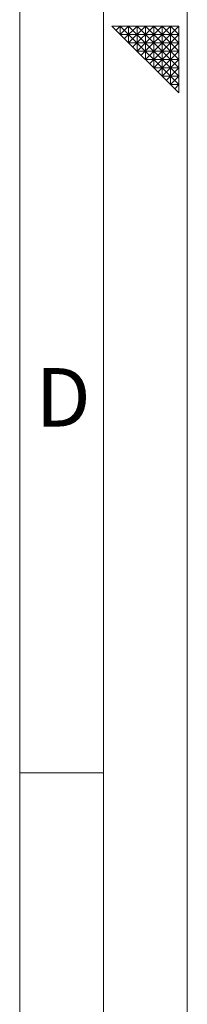
# Model space of a CAD drawing. Extents: x 0 to 1168, y 0 to 826.
# Drawn here: x 1140 to 1168, y 246 to 410 of the extents above; entities that cross this region are included whole.
import ezdxf
from ezdxf.enums import TextEntityAlignment as Align

# ---------------------------------------------------------------- set-up
doc = ezdxf.new("R2010")
doc.units = 0
doc.header["$LTSCALE"] = 13.9
doc.header["$MEASUREMENT"] = 0
doc.layers.add('90000_FRAME', color=7, linetype='CONTINUOUS')
doc.styles.add('SEACAD_TXT_SHX', font='txt.shx', dxfattribs={"height": 0.2})

msp = doc.modelspace()

# ---------------------------------------------------------------- linework, layer by layer
at = {"layer": '90000_FRAME', "color": 7, "linetype": 'Continuous', "lineweight": 13}
for p, q in [((1167.81336, 0), (1167.81336, 825.810876)), ((1153.91082, 13.90254), (1153.91082, 811.908336)), ((1140.00828, 798.005796), (1140.00828, 138.279729)), ((1166.423106, 408.734676), (1155.301074, 408.734676)), ((1155.301074, 408.734676), (1166.423106, 397.612644)), ((1156.691328, 408.734676), (1155.996201, 408.039549)), ((1156.691328, 408.734676), (1166.423106, 399.002898)), ((1156.691328, 408.734676), (1156.691328, 407.344422)), ((1158.081582, 408.734676), (1156.691328, 407.344422)), ((1159.471836, 408.734676), (1157.386455, 406.649295)), ((1158.081582, 408.734676), (1166.423106, 400.393152)), ((1158.081582, 408.734676), (1158.081582, 405.954168)), ((1160.86209, 408.734676), (1158.081582, 405.954168)), ((1162.252344, 408.734676), (1158.776709, 405.259041)), ((1159.471836, 408.734676), (1159.471836, 404.563914)), ((1159.471836, 408.734676), (1166.423106, 401.783406)), ((1163.642598, 408.734676), (1159.471836, 404.563914)), ((1165.032852, 408.734676), (1160.166963, 403.868787)), ((1160.86209, 408.734676), (1160.86209, 403.17366)), ((1160.86209, 408.734676), (1166.423106, 403.17366)), ((1166.423106, 408.734676), (1160.86209, 403.17366)), ((1162.252344, 408.734676), (1162.252344, 401.783406)), ((1162.252344, 408.734676), (1166.423106, 404.563914)), ((1163.642598, 408.734676), (1163.642598, 400.393152)), ((1163.642598, 408.734676), (1166.423106, 405.954168)), ((1165.032852, 408.734676), (1165.032852, 399.002898)), ((1165.032852, 408.734676), (1166.423106, 407.344422)), ((1166.423106, 408.734676), (1166.423106, 397.612644)), ((1166.423106, 407.344422), (1156.691328, 407.344422)), ((1166.423106, 407.344422), (1161.557217, 402.478533)), ((1166.423106, 405.954168), (1158.081582, 405.954168)), ((1166.423106, 405.954168), (1162.252344, 401.783406)), ((1166.423106, 404.563914), (1159.471836, 404.563914)), ((1166.423106, 403.17366), (1160.86209, 403.17366)), ((1166.423106, 404.563914), (1162.947471, 401.088279)), ((1166.423106, 403.17366), (1163.642598, 400.393152)), ((1166.423106, 401.783406), (1162.252344, 401.783406)), ((1166.423106, 401.783406), (1164.337725, 399.698025)), ((1166.423106, 400.393152), (1163.642598, 400.393152)), ((1166.423106, 400.393152), (1165.032852, 399.002898)), ((1166.423106, 399.002898), (1165.032852, 399.002898)), ((1166.423106, 399.002898), (1165.727979, 398.307771)), ((1140.00828, 284.501579), (1153.91082, 284.501579))]:
    msp.add_line(p, q, dxfattribs=at)

# ---------------------------------------------------------------- texts
at = {"layer": '90000_FRAME', "color": 7, "linetype": 'Continuous', "lineweight": 13, "style": 'SEACAD_TXT_SHX'}
msp.add_text('D', height=9.731778, dxfattribs=at).set_placement((1142.662729, 351.839306), align=Align.TOP_LEFT)

doc.saveas('drawing.dxf')
